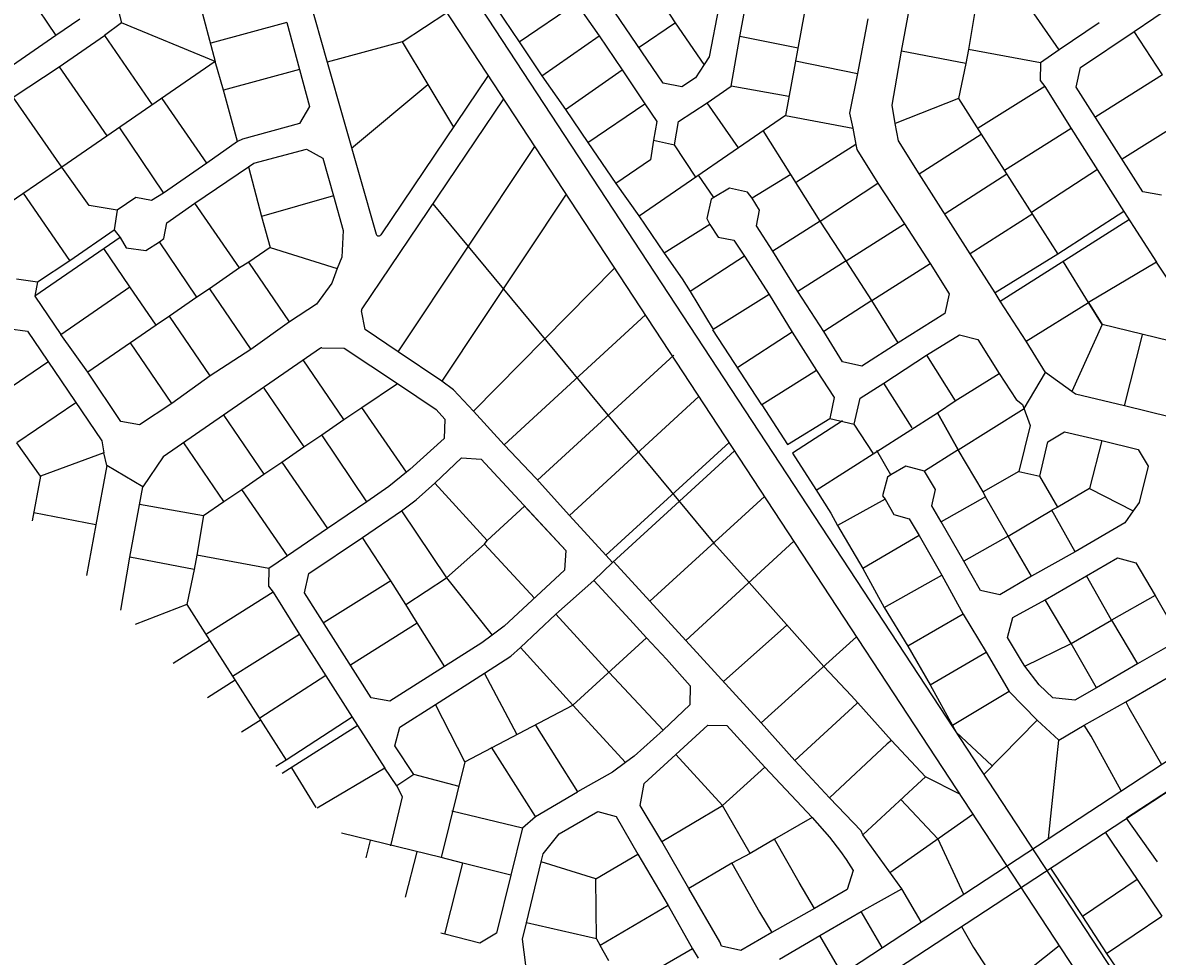
# Model space of a CAD drawing. Units: millimetres. Extents: x -3469447 to 512839944, y -159925298 to 4395751.
# Drawn here: x 12042976 to 12482177, y -78911 to 282662 of the extents above; entities that cross this region are included whole.
import ezdxf

# ---------------------------------------------------------------- set-up
doc = ezdxf.new("R2010")
doc.units = ezdxf.units.MM
doc.layers.add('006.2 - Stand Numbers', color=7, linetype='Continuous', lineweight=5)
doc.layers.add('010.3 - Stands within Grave Radius', color=9, linetype='Continuous', lineweight=9)
doc.layers.add('015.0 - Phase 2', color=7, linetype='Continuous')
doc.styles.get("Standard").update_dxf_attribs({"font": 'arial.ttf'})

msp = doc.modelspace()

# ---------------------------------------------------------------- linework, layer by layer
at = {"layer": '015.0 - Phase 2'}
for p, q in [((11050640, 2071845), (12946506, -818751)), ((11038436, 2068571), (12904024, -775859)), ((12275447, -141227), (13980039, 976770)), ((12282627, -148477), (13982896, 966685)), ((12189824, 275285), (12207152, 286650)), ((12189824, 275285), (12209707, 242193)), ((12160873, 267414), (12179756, 200799)), ((12170315, 234106), (12199765, 258739)), ((12201695, 212471), (12310495, 81135)), ((12329048, 134679), (12310181, 163772)), ((12324126, 65846), (12310495, 81135)), ((12285717, 58599), (12271659, 73943)), ((12353073, 33381), (12324126, 65846)), ((12299665, 43373), (12285717, 58599)), ((12314243, 27462), (12338816, 49371)), ((12328821, 11550), (12299665, 43373)), ((12518831, 6443), (12470276, -25403)), ((12382945, -18238), (12397240, -33413)), ((12378683, -46400), (12410833, -23899)), ((12397240, -33413), (12407131, -54859)), ((12406323, -67348), (12411014, -75487)), ((12399879, -109774), (12444193, -74763)), ((12411014, -75487), (12422036, -92268))]:
    msp.add_line(p, q, dxfattribs=at)
at = {"layer": '015.0 - Phase 2', "color": 0, "linetype": 'Continuous'}
for p, q in [((12136554, 353201), (12160873, 267414)), ((12100853, 330156), (12117513, 267655)), ((12243899, 309354), (12266145, 277602)), ((12036934, 305663), (12055848, 277661)), ((12348648, 303010), (12338226, 246761)), ((12383145, 271590), (12388231, 298839)), ((12320562, 277263), (12324147, 296096)), ((12444228, 272084), (12426481, 297836)), ((12078766, 292242), (12081265, 282658)), ((12235145, 275188), (12257230, 290186)), ((12226313, 288356), (12235145, 275188)), ((12290893, 259183), (12270230, 289518)), ((12295729, 282599), (12291813, 288516)), ((12312396, 288847), (12308728, 269431)), ((12411646, 287754), (12409145, 272337)), ((12473229, 279248), (12488397, 289579)), ((12065098, 284077), (12055848, 277661)), ((12081265, 282658), (12074598, 277659)), ((12117513, 267655), (12081265, 282658)), ((12145265, 282735), (12115847, 274738)), ((12145265, 282735), (12150096, 264485)), ((12295729, 282599), (12281562, 273017)), ((12306811, 266431), (12295729, 282599)), ((12370063, 284175), (12366144, 263008)), ((12459729, 282666), (12444228, 272084)), ((12055848, 277661), (12039013, 266079)), ((12057097, 265578), (12074598, 277659)), ((12074598, 277659), (12093095, 250907)), ((12243977, 262021), (12266145, 277602)), ((12266145, 277602), (12274977, 264434)), ((12317227, 258097), (12320562, 277263)), ((12343145, 272844), (12320562, 277263)), ((12452477, 265250), (12473229, 279248)), ((12484227, 262496), (12473229, 279248)), ((12189824, 275285), (12160873, 267414)), ((12235145, 275188), (12243977, 262021)), ((12409145, 272337), (12408061, 266837)), ((12436978, 267168), (12409145, 272337)), ((12308728, 269431), (12306811, 266431)), ((12342144, 267927), (12366144, 263008)), ((12379559, 250674), (12383145, 271590)), ((12408061, 266837), (12383145, 271590)), ((12444228, 272084), (12436978, 267168)), ((12039345, 253829), (12057097, 265578)), ((12057097, 265578), (12075594, 238826)), ((12117513, 267655), (12058093, 226744)), ((12120679, 256488), (12117513, 267655)), ((12150096, 264485), (12120679, 256488)), ((12150096, 264485), (12154012, 250234)), ((12253142, 249103), (12274977, 264434)), ((12274977, 264434), (12283809, 251267)), ((12306811, 266431), (12303394, 261265)), ((12408061, 266837), (12405226, 253254)), ((12436978, 267168), (12436894, 260335)), ((12450810, 257750), (12452477, 265250)), ((12223205, 262174), (12181547, 200512)), ((12243977, 262021), (12253142, 249103)), ((12298143, 257849), (12290893, 259183)), ((12303394, 261265), (12298143, 257849)), ((12366144, 263008), (12363059, 247675)), ((12436894, 260335), (12438643, 258001)), ((12484227, 262496), (12458392, 246249)), ((12126177, 236654), (12120679, 256488)), ((12307976, 251681), (12317227, 258097)), ((12339560, 254011), (12317227, 258097)), ((12438643, 258001), (12412808, 241754)), ((12438643, 258001), (12448808, 241667)), ((12476556, 217164), (12450810, 257750)), ((12058093, 226744), (12039345, 253829)), ((12114259, 228238), (12097012, 253324)), ((12229150, 253110), (12174240, 171832)), ((12261725, 236269), (12283809, 251267)), ((12283809, 251267), (12288475, 244350)), ((12296809, 244349), (12307976, 251681)), ((12320058, 234180), (12307976, 251681)), ((12380642, 243674), (12379559, 250674)), ((12405226, 253254), (12380642, 243674)), ((12405226, 253254), (12413975, 239504)), ((12154012, 250234), (12150094, 243651)), ((12253142, 249103), (12261725, 236269)), ((12338226, 246761), (12281565, 207712)), ((12338226, 246761), (12364308, 241842)), ((12363059, 247675), (12364308, 241842)), ((12468557, 229915), (12494392, 246162)), ((12080511, 241992), (12097425, 216657)), ((12150094, 243651), (12128094, 237570)), ((12288475, 244350), (12287141, 237100)), ((12295224, 235349), (12296809, 244349)), ((12364308, 241842), (12365474, 235425)), ((12382058, 236923), (12380642, 243674)), ((12448808, 241667), (12422973, 225419)), ((12448808, 241667), (12469222, 209581)), ((12128094, 237570), (12126177, 236654)), ((12340307, 223844), (12329642, 240845)), ((12390057, 224173), (12413975, 239504)), ((12413975, 239504), (12443637, 193001)), ((12126177, 236654), (12114259, 228238)), ((12132426, 228320), (12152843, 233735)), ((12152843, 233735), (12159176, 230151)), ((12188335, 155148), (12241257, 234651)), ((12261725, 236269), (12272556, 220435)), ((12287141, 237100), (12286057, 229516)), ((12287141, 237100), (12295224, 235349)), ((12303556, 222848), (12295224, 235349)), ((12365474, 235425), (12342556, 220844)), ((12365474, 235425), (12365808, 233592)), ((12365808, 233592), (12374056, 220508)), ((12390057, 224173), (12382058, 236923)), ((12159176, 230151), (12163342, 215567)), ((12286057, 229516), (12272556, 220435)), ((12058093, 226744), (11970496, 166661)), ((12068758, 211826), (12058093, 226744)), ((12114259, 228238), (12097425, 216657)), ((12109675, 212822), (12130426, 226820)), ((12130426, 226820), (12132426, 228320)), ((12130426, 226820), (12135424, 207653)), ((12409720, 193087), (12390057, 224173)), ((12400055, 208755), (12423973, 224086)), ((12433472, 209335), (12459057, 225916)), ((12272556, 220435), (12281472, 207850)), ((12310472, 215014), (12304557, 223598)), ((12340307, 223844), (12325306, 214679)), ((12351721, 205843), (12340307, 223844)), ((12351721, 205843), (12374056, 220508)), ((12374056, 220508), (12384305, 204757)), ((12061256, 190577), (12043258, 216662)), ((12097425, 216657), (12092841, 213741)), ((12163342, 215567), (12135424, 207653)), ((12163342, 215567), (12167090, 202233)), ((12253355, 216204), (12205168, 143813)), ((12316639, 218597), (12310472, 215014)), ((12323556, 217013), (12316639, 218597)), ((12325306, 214679), (12323556, 217013)), ((12483806, 215830), (12476556, 217164)), ((12079508, 209992), (12068758, 211826)), ((12086758, 214908), (12079508, 209992)), ((12092841, 213741), (12086758, 214908)), ((12098757, 205157), (12109675, 212822)), ((12126922, 187737), (12109675, 212822)), ((12309472, 214264), (12307805, 206764)), ((12310472, 215014), (12309472, 214264)), ((12328222, 210096), (12325306, 214679)), ((12079508, 209992), (12078424, 202409)), ((12135424, 207653), (12138756, 195569)), ((12281472, 207850), (12291304, 193349)), ((12307805, 206764), (12308971, 204514)), ((12327055, 204012), (12328222, 210096)), ((12433972, 208668), (12409720, 193087)), ((12421385, 174753), (12471472, 206581)), ((12469222, 209581), (12443637, 193001)), ((12469222, 209581), (12481886, 189913)), ((12061256, 190577), (12078424, 202409)), ((12078424, 202409), (12080673, 199409)), ((12097590, 199073), (12098757, 205157)), ((12167090, 202233), (12166506, 191900)), ((12308971, 204514), (12291304, 193349)), ((12308971, 204514), (12312137, 199597)), ((12333387, 194178), (12327055, 204012)), ((12351721, 205843), (12333387, 194178)), ((12361720, 190426), (12351721, 205843)), ((12361720, 190426), (12384305, 204757)), ((12384305, 204757), (12394303, 189339)), ((12080673, 199409), (12047671, 176745)), ((12080673, 199409), (12083089, 195492)), ((12090673, 194407), (12095923, 197824)), ((12095923, 197824), (12097590, 199073)), ((12110421, 176406), (12095923, 197824)), ((12312137, 199597), (12318221, 198430)), ((12318221, 198430), (12322387, 192179)), ((12084505, 180408), (12074423, 195242)), ((12083089, 195492), (12090673, 194407)), ((12138756, 195569), (12130506, 189903)), ((12138756, 195569), (12164672, 187400)), ((12291304, 193349), (12298219, 183432)), ((12343052, 178511), (12333387, 194178)), ((12048755, 182245), (12061256, 190577)), ((12130506, 189903), (12126922, 187737)), ((12146253, 166819), (12130506, 189903)), ((12166506, 191900), (12164672, 187400)), ((12322387, 192179), (12301385, 178515)), ((12322387, 192179), (12331885, 177429)), ((12361720, 190426), (12343052, 178511)), ((12371718, 175008), (12361720, 190426)), ((12371718, 175008), (12394303, 189339)), ((12394303, 189339), (12401552, 177588)), ((12419469, 178003), (12409720, 193087)), ((12443637, 193001), (12419469, 178003)), ((12455552, 174333), (12445887, 190000)), ((12481886, 189913), (12455552, 174333)), ((12486552, 182996), (12481886, 189913)), ((12126922, 187737), (12115338, 179572)), ((12164672, 187400), (12162671, 181734)), ((12272086, 187646), (12217500, 132228)), ((12040588, 183413), (12048755, 182245)), ((12048755, 182245), (12047671, 176745)), ((12057753, 161911), (12084505, 180408)), ((12094586, 165574), (12084505, 180408)), ((12162671, 181734), (12156754, 173651)), ((12298219, 183432), (12301385, 178515)), ((12047671, 176745), (12057753, 161911)), ((12110421, 176406), (12099837, 168990)), ((12115338, 179572), (12110421, 176406)), ((12115338, 179572), (12131336, 156153)), ((12301385, 178515), (12310301, 163847)), ((12331885, 177429), (12310301, 163847)), ((12331885, 177429), (12340800, 162761)), ((12353050, 163093), (12343052, 178511)), ((12401552, 177588), (12399884, 170088)), ((12421385, 174753), (12419469, 178003)), ((12156754, 173651), (12146253, 166819)), ((12371718, 175008), (12353050, 163093)), ((12381883, 158673), (12371718, 175008)), ((12431383, 159335), (12421385, 174753)), ((12431383, 159335), (12455552, 174333)), ((12460884, 165832), (12455552, 174333)), ((12455552, 174333), (12460884, 165832)), ((12099837, 168990), (12094586, 165574)), ((12115584, 145905), (12099837, 168990)), ((12175586, 163816), (12174089, 171070)), ((12284012, 169463), (12229332, 119227)), ((12399884, 170088), (12381883, 158673)), ((12037253, 164246), (12044836, 163162)), ((12044836, 163162), (12073582, 120659)), ((12094586, 165574), (12084669, 158658)), ((12146253, 166819), (12131336, 156153)), ((12188335, 155148), (12175586, 163816)), ((12340800, 162761), (12319799, 149096)), ((12340800, 162761), (12350299, 148010)), ((12360299, 151342), (12353050, 163093)), ((12460884, 165832), (12449131, 139833)), ((12503716, 155244), (12460884, 165832)), ((12068168, 147326), (12057753, 161911)), ((12084669, 158658), (12068168, 147326)), ((12100667, 135240), (12084669, 158658)), ((12381883, 158673), (12367799, 149675)), ((12392800, 153839), (12405550, 161838)), ((12405550, 161838), (12412717, 159920)), ((12412717, 159920), (12420965, 146836)), ((12438882, 147251), (12431383, 159335)), ((12469464, 134248), (12476384, 161831)), ((12158242, 156554), (12097415, 114573)), ((12131336, 156153), (12115584, 145905)), ((12158819, 156731), (12167419, 156650)), ((12167419, 156650), (12188084, 142981)), ((12205168, 143813), (12188335, 155148)), ((12294989, 153931), (12242247, 105476)), ((12376382, 143091), (12392800, 153839)), ((12392800, 153839), (12403964, 136171)), ((12029917, 135830), (12052668, 151328)), ((12167333, 128983), (12151585, 152068)), ((12367799, 149675), (12360299, 151342)), ((12080916, 128242), (12068168, 147326)), ((12115584, 145905), (12100667, 135240)), ((12350299, 148010), (12329048, 134679)), ((12350299, 148010), (12357131, 137509)), ((12403964, 136171), (12420965, 146836)), ((12420965, 146836), (12427548, 136669)), ((12430631, 133252), (12438882, 147251)), ((12449131, 139833), (12438882, 147251)), ((12136334, 141153), (12151832, 118401)), ((12174250, 133649), (12188084, 142981)), ((12188084, 142981), (12203000, 132813)), ((12209751, 140479), (12205168, 143813)), ((12367215, 137258), (12376382, 143091)), ((12387297, 125756), (12376382, 143091)), ((12217500, 132228), (12209751, 140479)), ((12304726, 137880), (12254579, 91808)), ((12357131, 137509), (12355380, 129426)), ((12364880, 127175), (12367215, 137258)), ((12397047, 131505), (12403964, 136171)), ((12427548, 136669), (12429964, 134835)), ((12450465, 138750), (12449131, 139833)), ((12469464, 134248), (12450465, 138750)), ((12063500, 135494), (12040749, 119996)), ((12100667, 135240), (12088166, 126908)), ((12167333, 128983), (12174250, 133649)), ((12191497, 108564), (12174250, 133649)), ((12203000, 132813), (12206333, 129062)), ((12229332, 119227), (12217500, 132228)), ((12329048, 134679), (12339046, 119261)), ((12405129, 117254), (12430631, 133252)), ((12429964, 134835), (12432963, 126668)), ((12487297, 129913), (12469464, 134248)), ((12088166, 126908), (12080916, 128242)), ((12120833, 130571), (12136331, 107820)), ((12158749, 123067), (12167333, 128983)), ((12206333, 129062), (12206165, 121646)), ((12339046, 119261), (12355380, 129426)), ((12360297, 128426), (12340962, 116011)), ((12350116, 101682), (12397047, 131505)), ((12355380, 129426), (12364880, 127175)), ((12405129, 117254), (12397047, 131505)), ((12397047, 131505), (12397047, 131505)), ((12397047, 131505), (12405129, 117254)), ((12151832, 118401), (12158749, 123067)), ((12176163, 97066), (12158749, 123067)), ((12372212, 116008), (12364880, 127175)), ((12432963, 126668), (12428628, 108835)), ((12439796, 120334), (12446297, 124167)), ((12446297, 124167), (12460713, 120915)), ((12049914, 107078), (12040749, 119996)), ((12073582, 120659), (12074415, 116076)), ((12120830, 97238), (12105332, 119989)), ((12206165, 121646), (12192831, 109564)), ((12241747, 106142), (12229332, 119227)), ((12268744, 76390), (12316413, 120062)), ((12436711, 107085), (12439796, 120334)), ((12460713, 120915), (12455961, 102249)), ((12460713, 120915), (12474796, 117414)), ((12074415, 116076), (12049914, 107078)), ((12075498, 111159), (12074415, 116076)), ((12097415, 114573), (12089497, 102908)), ((12143248, 112486), (12151832, 118401)), ((12318509, 116865), (12271327, 73639)), ((12340962, 116011), (12349961, 101927)), ((12379045, 107590), (12373546, 117008)), ((12405129, 117254), (12392045, 109006)), ((12405129, 117254), (12405129, 117254)), ((12414711, 101003), (12405129, 117254)), ((12474796, 117414), (12478629, 110914)), ((12075498, 111159), (12071329, 88243)), ((12089497, 102908), (12075498, 111159)), ((12136331, 107820), (12143248, 112486)), ((12143248, 112486), (12160995, 86734)), ((12202497, 104313), (12212831, 114145)), ((12212831, 114145), (12220498, 113644)), ((12220498, 113644), (12253244, 78308)), ((12384879, 110923), (12379045, 107590)), ((12392045, 109006), (12384879, 110923)), ((12478629, 110914), (12475127, 96831)), ((12049914, 107078), (12046699, 89725)), ((12127747, 101904), (12136331, 107820)), ((12191497, 108564), (12184747, 102981)), ((12192831, 109564), (12191497, 108564)), ((12254579, 91808), (12241747, 106142)), ((12377711, 106591), (12375794, 99424)), ((12379045, 107590), (12377711, 106591)), ((12396378, 101839), (12392045, 109006)), ((12428628, 108835), (12414711, 101003)), ((12428628, 108835), (12436711, 107085)), ((12443627, 95084), (12436711, 107085)), ((12084411, 75658), (12089497, 102908)), ((12120830, 97238), (12127747, 101904)), ((12145494, 76152), (12127747, 101904)), ((12184747, 102981), (12176163, 97066)), ((12195330, 97897), (12202497, 104313)), ((12222828, 82061), (12202497, 104313)), ((12349961, 101927), (12355793, 92759)), ((12394877, 95505), (12396378, 101839)), ((12455961, 102249), (12443627, 95084)), ((12455961, 102249), (12472877, 93581)), ((12112912, 91822), (12120830, 97238)), ((12176163, 97066), (12160995, 86734)), ((12189663, 93647), (12195330, 97897)), ((12330153, 99112), (12285717, 58599)), ((12376794, 98091), (12358376, 87926)), ((12375794, 99424), (12376794, 98091)), ((12376794, 98091), (12380127, 92257)), ((12415627, 99087), (12398460, 89338)), ((12415627, 99087), (12414711, 101003)), ((12424459, 83836), (12415627, 99087)), ((12475127, 96831), (12472877, 93581)), ((12071329, 88243), (12047284, 92885)), ((12088246, 96241), (12112912, 91822)), ((12174495, 83316), (12189663, 93647)), ((12189663, 93647), (12207077, 67646)), ((12222828, 82061), (12237246, 95476)), ((12237246, 95476), (12253244, 78308)), ((12355793, 92759), (12358376, 87926)), ((12380127, 92257), (12386126, 90506)), ((12398460, 89338), (12394877, 95505)), ((12424459, 83836), (12441377, 93917)), ((12443627, 95084), (12441377, 93917)), ((12450375, 77750), (12441377, 93917)), ((12472877, 93581), (12469543, 88998)), ((12071329, 88243), (12067681, 68541)), ((12112912, 91822), (12110411, 76406)), ((12268744, 76390), (12254579, 91808)), ((12358376, 87926), (12368208, 71342)), ((12386126, 90506), (12389959, 84006)), ((12407291, 74088), (12398460, 89338)), ((12469543, 88998), (12450375, 77750)), ((12160995, 86734), (12145494, 76152)), ((12389959, 84006), (12368208, 71342)), ((12389959, 84006), (12398791, 68755)), ((12424459, 83836), (12407291, 74088)), ((12433541, 68252), (12424459, 83836)), ((12153743, 69318), (12174495, 83316)), ((12185493, 66565), (12174495, 83316)), ((12207077, 67646), (12221745, 80728)), ((12221745, 80728), (12222828, 82061)), ((12241076, 59809), (12221745, 80728)), ((12341501, 81809), (12299665, 43373)), ((12310161, 80885), (12310495, 81135)), ((12080902, 55192), (12084411, 75658)), ((12109327, 70906), (12084411, 75658)), ((12110411, 76406), (12109327, 70906)), ((12138244, 71236), (12110411, 76406)), ((12145494, 76152), (12138244, 71236)), ((12253244, 78308), (12252744, 70641)), ((12271327, 73639), (12268744, 76390)), ((12450375, 77750), (12433541, 68252)), ((12454708, 68499), (12466708, 75415)), ((12466708, 75415), (12473875, 73497)), ((12109327, 70906), (12106492, 57323)), ((12138244, 71236), (12138160, 64403)), ((12252744, 70641), (12229408, 48977)), ((12264076, 66640), (12271327, 73639)), ((12368208, 71342), (12376456, 56174)), ((12413707, 62754), (12407291, 74088)), ((12473875, 73497), (12481290, 60830)), ((12152076, 61818), (12153743, 69318)), ((12185493, 66565), (12159658, 50317)), ((12191326, 57397), (12185493, 66565)), ((12191326, 57397), (12207077, 67646)), ((12207077, 67646), (12224741, 45477)), ((12249408, 53558), (12264076, 66640)), ((12277992, 51555), (12264076, 66640)), ((12376456, 56174), (12398791, 68755)), ((12398791, 68755), (12407039, 53588)), ((12433541, 68252), (12421207, 61086)), ((12438790, 59168), (12454708, 68499)), ((12464456, 51332), (12454708, 68499)), ((12139909, 62069), (12114074, 45822)), ((12138160, 64403), (12139909, 62069)), ((12139909, 62069), (12150074, 45735)), ((12177822, 21232), (12152076, 61818)), ((12421207, 61086), (12413707, 62754)), ((12106492, 57323), (12086506, 49534)), ((12106492, 57323), (12115241, 43572)), ((12195658, 50230), (12191326, 57397)), ((12426206, 52336), (12438790, 59168)), ((12448872, 42250), (12438790, 59168)), ((12481290, 60830), (12464456, 51332)), ((12481290, 60830), (12488456, 48496)), ((12235657, 40643), (12249408, 53558)), ((12249408, 53558), (12269990, 30973)), ((12376456, 56174), (12385621, 41173)), ((12407039, 53588), (12385621, 41173)), ((12407039, 53588), (12415955, 38920)), ((12169823, 33983), (12195658, 50230)), ((12206323, 33229), (12195658, 50230)), ((12229408, 48977), (12224741, 45477)), ((12284408, 44388), (12277992, 51555)), ((12277992, 51555), (12277992, 51555)), ((12424205, 44586), (12426206, 52336)), ((12448872, 42250), (12464456, 51332)), ((12464456, 51332), (12474537, 34414)), ((12150074, 45735), (12124239, 29487)), ((12150074, 45735), (12170488, 13649)), ((12224741, 45477), (12220741, 42478)), ((12255988, 18391), (12284408, 44388)), ((12292157, 36137), (12284408, 44388)), ((12328821, 11550), (12365769, 44809)), ((12429954, 34835), (12424205, 44586)), ((12101277, 34621), (12115241, 43572)), ((12115241, 43572), (12144903, -2931)), ((12220741, 42478), (12185072, 19898)), ((12231907, 37310), (12235657, 40643)), ((12255988, 18391), (12235657, 40643)), ((12385621, 41173), (12394203, 26256)), ((12430954, 33502), (12448872, 42250)), ((12458620, 25082), (12448872, 42250)), ((12486205, 41080), (12474537, 34414)), ((12221739, 30728), (12231907, 37310)), ((12292157, 36137), (12301406, 25886)), ((12394203, 26256), (12415955, 38920)), ((12415955, 38920), (12424786, 23669)), ((12269990, 30973), (12290904, 8637)), ((12363655, 22047), (12353073, 33381)), ((12430954, 33502), (12429954, 34835)), ((12436453, 26168), (12430954, 33502)), ((12474537, 34414), (12458620, 25082)), ((12114500, 21270), (12125239, 28154)), ((12134738, 13403), (12160323, 29984)), ((12202738, 18563), (12221739, 30728)), ((12234404, 6893), (12221739, 30728)), ((12470036, 19581), (12485954, 28913)), ((12301406, 25886), (12301238, 18470)), ((12366238, 19296), (12363655, 22047)), ((12394203, 26256), (12402952, 10421)), ((12424786, 23669), (12402952, 10421)), ((12424786, 23669), (12435702, 12585)), ((12441703, 21251), (12436453, 26168)), ((12458620, 25082), (12450203, 20333)), ((12185072, 19898), (12177822, 21232)), ((12188987, 9814), (12202738, 18563)), ((12214153, -3605), (12202738, 18563)), ((12214153, -3605), (12255988, 18391)), ((12276319, -3861), (12255988, 18391)), ((12301238, 18470), (12290904, 8637)), ((12365905, 19046), (12341903, -3118)), ((12366238, 19296), (12365905, 19046)), ((12366238, 19296), (12379320, 4628)), ((12450203, 20333), (12441703, 21251)), ((12453868, 10583), (12470036, 19581)), ((12470036, 19581), (12471202, 17331)), ((12170488, 13649), (12144903, -2931)), ((12170488, 13649), (12183152, -6019)), ((12471202, 17331), (12483803, -4572)), ((12135238, 12736), (12127730, 7913)), ((12143452, -7961), (12172737, 10649)), ((12187070, 2648), (12188987, 9814)), ((12241487, 10642), (12257735, -15193)), ((12295820, -697), (12308154, 10636)), ((12308154, 10636), (12315571, 10468)), ((12315571, 10468), (12330236, -5617)), ((12341903, -3118), (12328821, 11550)), ((12402952, 10421), (12404368, 7838)), ((12415054, -8454), (12435702, 12585)), ((12435702, 12585), (12444118, 4834)), ((12444118, 4834), (12453868, 10583)), ((12456535, 6333), (12453868, 10583)), ((12290904, 8637), (12279653, -1362)), ((12379320, 4628), (12377653, 3378)), ((12379320, 4628), (12392485, -9456)), ((12404368, 7838), (12418283, -5164)), ((12443200, -3666), (12444118, 4834)), ((12468144, -14842), (12456535, 6333)), ((12194402, -8520), (12187070, 2648)), ((12241484, -24774), (12224487, 2061)), ((12377653, 3378), (12355318, -17536)), ((12144903, -2931), (12140919, -5403)), ((12214153, -3605), (12204982, -40687)), ((12276319, -3861), (12271319, -7611)), ((12279653, -1362), (12276319, -3861)), ((12283485, -12029), (12295820, -697)), ((12313818, -20532), (12295820, -697)), ((12355318, -17536), (12341903, -3118)), ((12440084, -33246), (12443200, -3666)), ((12156581, -21216), (12147152, -5932)), ((12183152, -6019), (12156908, -21546)), ((12187818, -12936), (12183152, -6019)), ((12194402, -8520), (12187818, -12936)), ((12211902, -13105), (12194402, -8520)), ((12271319, -7611), (12257735, -15193)), ((12313818, -20532), (12330236, -5617)), ((12330236, -5617), (12348567, -25202)), ((12187818, -12936), (12189901, -17103)), ((12281984, -20445), (12283485, -12029)), ((12389402, -12289), (12368150, -31871)), ((12392485, -9456), (12389402, -12289)), ((12405712, -16091), (12392485, -9456)), ((12189901, -17103), (12185399, -36102)), ((12241484, -24774), (12257735, -15193)), ((12367483, -30287), (12355318, -17536)), ((12290400, -34446), (12281984, -20445)), ((12290400, -34446), (12313818, -20532)), ((12324566, -39033), (12313818, -20532)), ((12209067, -22521), (12236400, -29107)), ((12236400, -29107), (12241484, -24774)), ((12250650, -31442), (12265567, -22860)), ((12265567, -22860), (12272734, -24778)), ((12272734, -24778), (12281066, -39362)), ((12348567, -25202), (12333983, -33534)), ((12348567, -25202), (12355233, -32703)), ((12482195, -42282), (12470276, -25403)), ((12236400, -29107), (12231982, -47523)), ((12368150, -31871), (12367483, -30287)), ((12204982, -40687), (12166427, -31157)), ((12175971, -40793), (12177650, -34101)), ((12244482, -39191), (12250650, -31442)), ((12300898, -52614), (12290400, -34446)), ((12333983, -33534), (12324566, -39033)), ((12343481, -50368), (12333983, -33534)), ((12355233, -32703), (12359483, -38370)), ((12383314, -52789), (12368150, -31871)), ((12368150, -31871), (12368150, -31871)), ((12461953, -30862), (12464779, -35030)), ((12464779, -35030), (12474361, -49198)), ((12195483, -38436), (12191068, -56035)), ((12243732, -42358), (12244482, -39191)), ((12264815, -48943), (12281066, -39362)), ((12281066, -39362), (12292814, -59196)), ((12324566, -39033), (12317482, -42782)), ((12359483, -38370), (12361732, -41370)), ((12213315, -42772), (12204982, -40687)), ((12206396, -70354), (12213315, -42772)), ((12231982, -47523), (12213315, -42772)), ((12237980, -65941), (12243732, -42358)), ((12264815, -48943), (12243732, -42358)), ((12317482, -42782), (12300898, -52614)), ((12317482, -42782), (12328147, -61867)), ((12361732, -41370), (12364398, -45620)), ((12231982, -47523), (12226396, -69940)), ((12364398, -45620), (12362148, -53037)), ((12440812, -44727), (12453277, -63445)), ((12265062, -72193), (12264815, -48943)), ((12312812, -73365), (12300898, -52614)), ((12349480, -60452), (12343481, -50368)), ((12474361, -49198), (12453277, -63445)), ((12474361, -49198), (12483943, -63365)), ((12362148, -53037), (12349480, -60452)), ((12367480, -61537), (12383314, -52789)), ((12390756, -65599), (12383314, -52789)), ((12292814, -59196), (12266479, -74777)), ((12292814, -59196), (12302312, -76031)), ((12349480, -60452), (12332979, -69700)), ((12328147, -61867), (12332979, -69700)), ((12351563, -70869), (12367480, -61537)), ((12375633, -75517), (12367480, -61537)), ((12453277, -63445), (12462525, -77863)), ((12462525, -77863), (12483943, -63365)), ((12206396, -70354), (12204887, -69987)), ((12226396, -69940), (12219896, -73772)), ((12236479, -72274), (12237980, -65941)), ((12265062, -72193), (12237980, -65941)), ((12332979, -69700), (12320979, -76616)), ((12219896, -73772), (12206396, -70354)), ((12237728, -82274), (12236479, -72274)), ((12265062, -72193), (12266479, -74777)), ((12313479, -74948), (12312812, -73365)), ((12335978, -79951), (12351563, -70869)), ((12360159, -85667), (12351563, -70869)), ((12269812, -80611), (12266479, -74777)), ((12302312, -76031), (12275727, -91278)), ((12302312, -76031), (12304478, -79614)), ((12320979, -76616), (12313479, -74948)), ((12462525, -77863), (12473857, -94364))]:
    msp.add_line(p, q, dxfattribs=at)
for centre, start, end in [((12180719, 201071), 195.8266, 325.9576), ((12175068, 171272), 145.9576, 191.66298), ((12158810, 155731), 89.45875, 124.61206)]:
    msp.add_arc(centre, 1000, start, end, dxfattribs=at)

# ---------------------------------------------------------------- texts
at = {"layer": '006.2 - Stand Numbers', "char_height": 2000, "attachment_point": 1, "rotation": 341.6492}
for s, insert in [('\\pi9188.91655;ROAD 26', (-344435, 1781191)), ('\\pi9188.91655;ROAD 26', (-307424, 1768913)), ('\\pi9188.91655;ROAD 26', (-239086, 1746242)), ('\\pi9180.73102;ROAD 25', (-367161, 1725661)), ('\\pi9180.73102;ROAD 25', (-330150, 1713383)), ('\\pi9188.91655;ROAD 26', (-147969, 1716014)), ('\\pi9180.73102;ROAD 25', (-261812, 1690712)), ('\\pi9188.91655;ROAD 26', (-41666, 1680749)), ('\\pi9192.3272;ROAD 24', (-389887, 1670132)), ('\\pi9188.91655;ROAD 26', (-5604, 1668785)), ('\\pi9180.73102;ROAD 25', (-170695, 1660485)), ('\\pi9192.3272;ROAD 24', (-352875, 1657853)), ('\\pi9188.91655;ROAD 26', (85513, 1638558)), ('\\pi9192.3272;ROAD 24', (-284538, 1635183)), ('\\pi9180.73102;ROAD 25', (-64392, 1625219)), ('\\pi9188.23443;ROAD 23', (-412613, 1614602)), ('\\pi9188.91655;ROAD 26', (176630, 1608330)), ('\\pi9188.23443;ROAD 23', (-375601, 1602324)), ('\\pi9192.3272;ROAD 24', (-193421, 1604955)), ('\\pi9188.23443;ROAD 23', (-307263, 1579653)), ('\\pi9192.3272;ROAD 24', (-87118, 1569689)), ('\\pi9188.91655;ROAD 26', (298119, 1568026)), ('\\pi9198.46635;ROAD 22', (-435338, 1559072)), ('\\pi9188.23443;ROAD 23', (-216147, 1549425)), ('\\pi9180.73102;ROAD 25', (153904, 1552800)), ('\\pi9198.46635;ROAD 22', (-398327, 1546794)), ('\\pi9198.46635;ROAD 22', (-329989, 1524123)), ('\\pi9188.23443;ROAD 23', (-109843, 1514160)), ('\\pi9180.73102;ROAD 25', (275393, 1512497)), ('\\pi9381.27672;ROAD 21', (-458064, 1503543)), ('\\pi9188.23443;ROAD 23', (-73781, 1502196)), ('\\pi9192.3272;ROAD 24', (131179, 1497271)), ('\\pi9198.46635;ROAD 22', (-238872, 1493896)), ('\\pi9381.27672;ROAD 21', (-421053, 1491264)), ('\\pi9188.23443;ROAD 23', (17336, 1471969)), ('\\pi9381.27672;ROAD 21', (-352715, 1468594)), ('\\pi9198.46635;ROAD 22', (-132569, 1458630)), ('\\pi9192.3272;ROAD 24', (252668, 1456967)), ('\\pi9191.64507;ROAD 20', (-480790, 1448013)), ('\\pi9198.46635;ROAD 22', (-96507, 1446667)), ('\\pi9188.23443;ROAD 23', (108453, 1441741)), ('\\pi9191.64507;ROAD 20', (-443778, 1435735)), ('\\pi9381.27672;ROAD 21', (-261598, 1438366)), ('\\pi9198.46635;ROAD 22', (-5390, 1416439)), ('\\pi9191.64507;ROAD 20', (-375441, 1413064)), ('\\pi9381.27672;ROAD 21', (-155295, 1403100)), ('\\pi9188.23443;ROAD 23', (229942, 1401438)), ('\\pi9186.18804;ROAD 19', (-503516, 1392483)), ('\\pi9381.27672;ROAD 21', (-119233, 1391137)), ('\\pi9191.64507;ROAD 20', (-284324, 1382836)), ('\\pi9198.46635;ROAD 22', (85727, 1386211)), ('\\pi9186.18804;ROAD 19', (-466504, 1380205)), ('\\pi9381.27672;ROAD 21', (-28116, 1360909)), ('\\pi9186.18804;ROAD 19', (-398166, 1357534)), ('\\pi9191.64507;ROAD 20', (-178021, 1347571)), ('\\pi9198.46635;ROAD 22', (207216, 1345908)), ('\\pi9186.18804;ROAD 18', (-526241, 1336954)), ('\\pi9191.64507;ROAD 20', (-141958, 1335607)), ('\\pi9381.27672;ROAD 21', (63001, 1330682)), ('\\pi9186.18804;ROAD 19', (-307049, 1327307)), ('\\pi9186.18804;ROAD 18', (-479156, 1321390)), ('\\pi9191.64507;ROAD 20', (-50841, 1305380)), ('\\pi9186.18804;ROAD 18', (-420892, 1302005)), ('\\pi9186.18804;ROAD 19', (-200746, 1292041)), ('\\pi9381.27672;ROAD 21', (184490, 1290378)), ('\\pi9188.23443;ROAD 17', (-548967, 1281424)), ('\\pi9186.18804;ROAD 19', (-164684, 1280078)), ('\\pi9191.64507;ROAD 20', (40276, 1275152)), ('\\pi9188.23443;ROAD 17', (-511956, 1269146)), ('\\pi9186.18804;ROAD 18', (-329775, 1271777)), ('\\pi9188.23443;ROAD 17', (-443618, 1246475)), ('\\pi9186.18804;ROAD 19', (-73567, 1249850)), ('\\pi9186.18804;ROAD 18', (-223472, 1236512)), ('\\pi9191.64507;ROAD 20', (161765, 1234849)), ('\\pi9188.91655;ROAD 16', (-571693, 1225895)), ('\\pi9186.18804;ROAD 18', (-187410, 1224548)), ('\\pi9188.23443;ROAD 17', (-352501, 1216247)), ('\\pi9186.18804;ROAD 19', (17550, 1219622)), ('\\pi9188.91655;ROAD 16', (-523022, 1209786)), ('\\pi9186.18804;ROAD 18', (-96293, 1194320)), ('\\pi9188.91655;ROAD 16', (-466344, 1190945)), ('\\pi9188.23443;ROAD 17', (-246198, 1180982)), ('\\pi9186.18804;ROAD 19', (139039, 1179319)), ('\\pi9180.73102;ROAD 15', (-594419, 1170365)), ('\\pi9188.23443;ROAD 17', (-210136, 1169018)), ('\\pi9186.18804;ROAD 18', (-5176, 1164093)), ('\\pi9188.91655;ROAD 16', (-371540, 1159506)), ('\\pi9180.73102;ROAD 15', (-557407, 1158087)), ('\\pi9188.23443;ROAD 17', (-119019, 1138791)), ('\\pi9180.73102;ROAD 15', (-489069, 1135416)), ('\\pi9188.91655;ROAD 16', (-268924, 1125452)), ('\\pi9186.18804;ROAD 18', (116313, 1123789)), ('\\pi9192.3272;ROAD 14', (-617144, 1114835)), ('\\pi9188.91655;ROAD 16', (-232861, 1113489)), ('\\pi9188.23443;ROAD 17', (-27902, 1108563)), ('\\pi9192.3272;ROAD 14', (-580133, 1102557)), ('\\pi9180.73102;ROAD 15', (-393933, 1104147)), ('\\pi9192.3272;ROAD 14', (-511795, 1079886)), ('\\pi9188.91655;ROAD 16', (-141744, 1083261)), ('\\pi9180.73102;ROAD 15', (-291649, 1069923)), ('\\pi9188.23443;ROAD 17', (93588, 1068260)), ('\\pi9188.23443;ROAD 13', (-639870, 1059306)), ('\\pi9180.73102;ROAD 15', (-255587, 1057959)), ('\\pi9192.3272;ROAD 14', (-420678, 1049659)), ('\\pi9188.91655;ROAD 16', (-50627, 1053034)), ('\\pi9188.23443;ROAD 13', (-602859, 1047027)), ('\\pi9180.73102;ROAD 15', (-164470, 1027732)), ('\\pi9188.23443;ROAD 13', (-534521, 1024357)), ('\\pi9192.3272;ROAD 14', (-314375, 1014393)), ('\\pi9188.91655;ROAD 16', (70862, 1012730)), ('\\pi9198.46635;ROAD 12', (-662596, 1003776)), ('\\pi9180.73102;ROAD 15', (-73353, 997504)), ('\\pi9198.46635;ROAD 12', (-625584, 991498)), ('\\pi9198.46635;ROAD 12', (-557247, 968827)), ('\\pi9180.73102;ROAD 15', (48136, 957200)), ('\\pi9192.3272;ROAD 14', (-96079, 941974)), ('\\pi9192.3272;ROAD 14', (25410, 901671)), ('\\pi9191.64507,t33191.64507;ROAD 10', (-708047, 892717)), ('\\pi9191.64507,t33191.64507;ROAD 10', (-671036, 880438)), ('\\pi9191.64507,t33191.64507;ROAD 10', (-602698, 857768)), ('\\pi9188.23443;ROAD 13', (2685, 846141)), ('\\pi9963.13211;ROAD 9', (-730773, 837187)), ('\\pi9963.13211;ROAD 9', (-693762, 824909)), ('\\pi9963.13211;ROAD 9', (-625424, 802238)), ('\\pi9198.46635;ROAD 12', (-20041, 790612)), ('\\pi9963.13211;ROAD 8', (-753499, 781657)), ('\\pi9191.64507,t33191.64507;ROAD 10', (-369216, 780311)), ('\\pi9963.13211;ROAD 8', (-716487, 769379)), ('\\pi9963.13211;ROAD 9', (-531895, 771388)), ('\\pi9191.64507,t33191.64507;ROAD 10', (-278099, 750083)), ('\\pi9963.13211;ROAD 8', (-648150, 746708)), ('\\pi9963.13211;ROAD 9', (-428004, 736745)), ('\\pi9963.13211;ROAD 9', (-391941, 724781)), ('\\pi9191.64507,t33191.64507;ROAD 10', (-186982, 719856)), ('\\pi9963.13211;ROAD 8', (-553563, 715017)), ('\\pi9963.13211;ROAD 9', (-300825, 694554)), ('\\pi9191.64507,t33191.64507;ROAD 10', (-65493, 679552)), ('\\pi9963.13211;ROAD 8', (-414667, 669252)), ('\\pi9963.13211;ROAD 9', (-209708, 664326)), ('\\pi9965.17849;ROAD 7', (-579758, 660951)), ('\\pi9963.13211;ROAD 8', (-323550, 639024)), ('\\pi9963.13211;ROAD 9', (-88218, 624023)), ('\\pi9963.13211;ROAD 8', (-232433, 608796)), ('\\pi9965.17849;ROAD 7', (-346276, 583494)), ('\\pi9963.13211;ROAD 8', (-110944, 568493)), ('\\pi9965.17849;ROAD 7', (-255159, 553267)), ('\\pi9965.17849;ROAD 7', (-133670, 512963)), ('\\pi9965.86062;ROAD 6', (-277885, 497737)), ('\\pi9969.27126;ROAD 4', (-541633, 459097)), ('\\pi9965.86062;ROAD 6', (-156396, 457434)), ('\\pi9957.67508;ROAD 5', (-300611, 442208)), ('\\pi9965.17849;ROAD 3', (-564358, 403567)), ('\\pi9957.67508;ROAD 5', (-179121, 401904)), ('\\pi9965.17849;ROAD 3', (-528296, 391603)), ('\\pi9969.27126;ROAD 4', (-323336, 386678)), ('\\pi9965.17849;ROAD 3', (-437179, 361376)), ('\\pi9975.41042;ROAD 2', (-587084, 348037)), ('\\pi9969.27126;ROAD 4', (-201847, 346374)), ('\\pi9975.41042;ROAD 2', (-551022, 336074)), ('\\pi9965.17849;ROAD 3', (-346062, 331148)), ('\\pi9975.41042;ROAD 2', (-459905, 305846)), ('\\pi9965.17849;ROAD 3', (-224573, 290845)), ('\\pi10158.22078;ROAD 1', (-573747, 280544)), ('\\pi9975.41042;ROAD 2', (-368788, 275619)), ('\\pi10158.22078;ROAD 1', (-482631, 250317)), ('\\pi9975.41042;ROAD 2', (-247299, 235315)), ('\\pi10158.22078;ROAD 1', (-391514, 220089)), ('\\pi10158.22078;ROAD 1', (-270024, 179786))]:
    msp.add_mtext_dynamic_manual_height_columns(s, width=29986.29, gutter_width=1, heights=[3888], dxfattribs=dict(at, insert=insert))
at = {"layer": '006.2 - Stand Numbers'}
note = msp.add_mtext_dynamic_manual_height_columns('\\pi9381.27672;ROAD 11\\P\\pi14993.14575;', width=29986.29, gutter_width=1, heights=[3888, 0], dxfattribs=dict(at, insert=(-685322, 948246), char_height=2000, attachment_point=1, rotation=341.6492))
note = msp.add_mtext_dynamic_manual_height_columns('\\pi9381.27672;ROAD 11\\P\\pi14993.14575;', width=29986.29, gutter_width=1, heights=[3888, 0], dxfattribs=dict(at, insert=(-648310, 935968), char_height=2000, attachment_point=1, rotation=341.6492))
note = msp.add_mtext_dynamic_manual_height_columns('\\pi9381.27672;ROAD 11\\P\\pi14993.14575;', width=29986.29, gutter_width=1, heights=[3888, 0], dxfattribs=dict(at, insert=(-579972, 913297), char_height=2000, attachment_point=1, rotation=341.6492))
note = msp.add_mtext_dynamic_manual_height_columns('\\pi9381.27672;ROAD 11\\P\\pi14993.14575;', width=29986.29, gutter_width=1, heights=[3888, 0], dxfattribs=dict(at, insert=(-164256, 775385), char_height=2000, attachment_point=1, rotation=341.6492))
note = msp.add_mtext_dynamic_manual_height_columns('\\pi9381.27672;ROAD 11\\P\\pi14993.14575;', width=29986.29, gutter_width=1, heights=[3888, 0], dxfattribs=dict(at, insert=(-42767, 735082), char_height=2000, attachment_point=1, rotation=341.6492))
at = {"layer": '010.3 - Stands within Grave Radius', "char_height": 2000, "attachment_point": 1, "rotation": 341.6492}
for s, insert in [('\\pi9188.23443;ROAD 13', (-443404, 994129)), ('\\pi9192.3272;ROAD 14', (-187196, 972202)), ('\\pi9188.23443;ROAD 13', (-301039, 946900)), ('\\pi9198.46635;ROAD 12', (-466130, 938599)), ('\\pi9188.23443;ROAD 13', (-209922, 916672)), ('\\pi9198.46635;ROAD 12', (-359827, 903334)), ('\\pi9198.46635;ROAD 12', (-323764, 891370)), ('\\pi9188.23443;ROAD 13', (-118805, 886445)), ('\\pi9198.46635;ROAD 12', (-232647, 861143)), ('\\pi9198.46635;ROAD 12', (-141530, 830915)), ('\\pi9191.64507,t33191.64507;ROAD 10', (-511581, 827540)), ('\\pi9191.64507,t33191.64507;ROAD 10', (-405278, 792274)), ('\\pi9963.13211;ROAD 8', (-450730, 681215)), ('\\pi9965.17849;ROAD 7', (-473455, 625686)), ('\\pi9965.17849;ROAD 7', (-437393, 613722)), ('\\pi9965.17849;ROAD 7', (-346276, 583494)), ('\\pi9965.86062;ROAD 6', (-496181, 570156)), ('\\pi9965.86062;ROAD 6', (-460119, 558192)), ('\\pi9965.86062;ROAD 6', (-369002, 527965)), ('\\pi9957.67508;ROAD 5', (-518907, 514626)), ('\\pi9957.67508;ROAD 5', (-482844, 502663)), ('\\pi9957.67508;ROAD 5', (-391728, 472435)), ('\\pi9969.27126;ROAD 4', (-414453, 416906))]:
    msp.add_mtext_dynamic_manual_height_columns(s, width=29986.29, gutter_width=1, heights=[3888], dxfattribs=dict(at, insert=insert))
at = {"layer": '010.3 - Stands within Grave Radius'}
note = msp.add_mtext_dynamic_manual_height_columns('\\pi9381.27672;ROAD 11\\P\\pi14993.14575;', width=29986.29, gutter_width=1, heights=[3888, 0], dxfattribs=dict(at, insert=(-488855, 883070), char_height=2000, attachment_point=1, rotation=341.6492))
note = msp.add_mtext_dynamic_manual_height_columns('\\pi9381.27672;ROAD 11\\P\\pi14993.14575;', width=29986.29, gutter_width=1, heights=[3888, 0], dxfattribs=dict(at, insert=(-382552, 847804), char_height=2000, attachment_point=1, rotation=341.6492))
note = msp.add_mtext_dynamic_manual_height_columns('\\pi9381.27672;ROAD 11\\P\\pi14993.14575;', width=29986.29, gutter_width=1, heights=[3888, 0], dxfattribs=dict(at, insert=(-346490, 835841), char_height=2000, attachment_point=1, rotation=341.6492))
note = msp.add_mtext_dynamic_manual_height_columns('\\pi9381.27672;ROAD 11\\P\\pi14993.14575;', width=29986.29, gutter_width=1, heights=[3888, 0], dxfattribs=dict(at, insert=(-255373, 805613), char_height=2000, attachment_point=1, rotation=341.6492))

doc.saveas('drawing.dxf')
